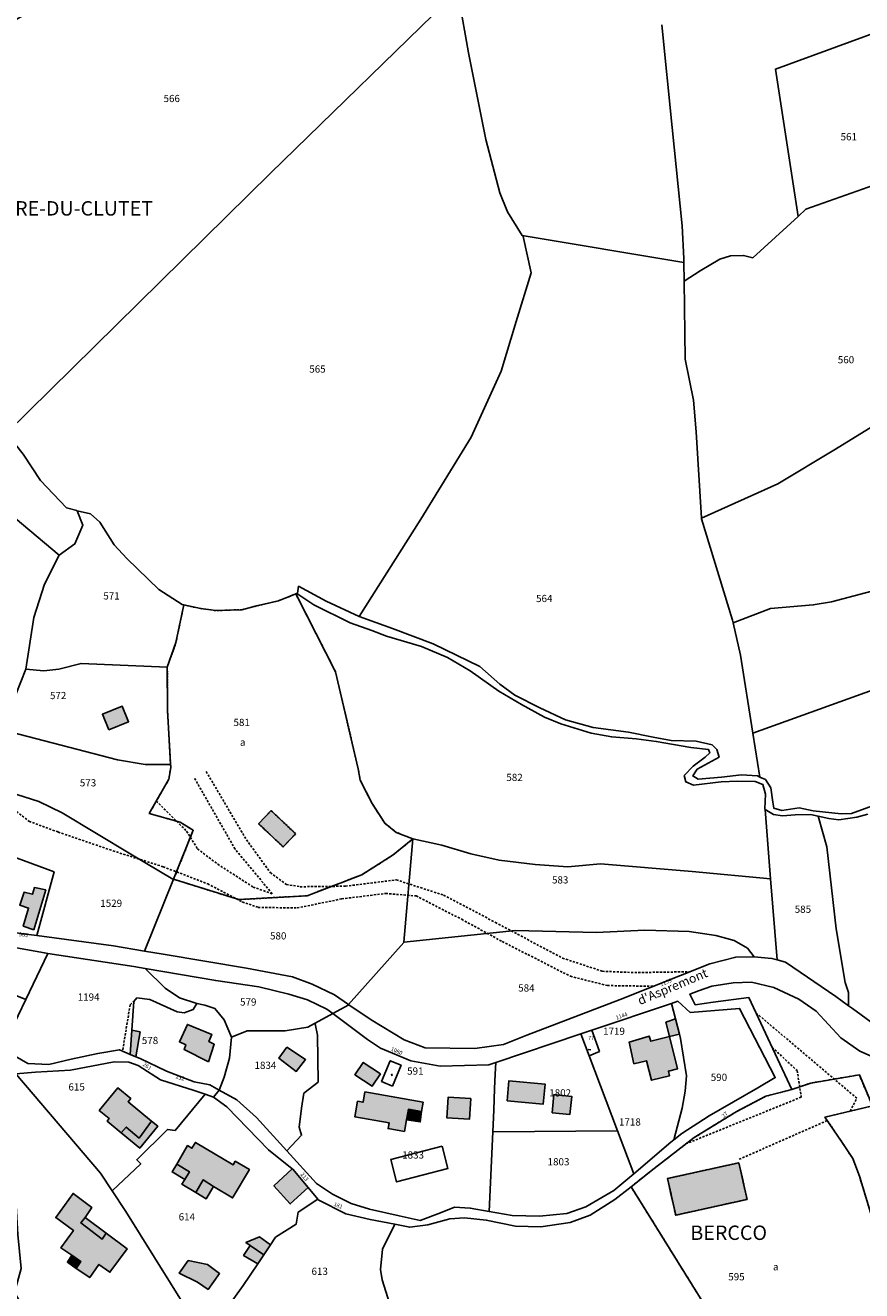
# Model space of a CAD drawing. Units: metres. Extents: x 1038205 to 1042219, y 6305895 to 6310317.
# Drawn here: x 1040866 to 1041098, y 6308294 to 6308646 of the extents above; entities that cross this region are included whole.
import ezdxf
from ezdxf.enums import TextEntityAlignment as Align

# ---------------------------------------------------------------- set-up
doc = ezdxf.new("R2010")
doc.units = ezdxf.units.M
doc.linetypes.add('TOPO1', pattern=[1, 0.6, -0.4])
doc.linetypes.add('TOPO4', pattern=[0.8, 0.5, -0.3])
for name, color, linetype in [('ig_cad_bati_dur', 152, 'CONTINUOUS'), ('ig_cad_bati_dur_hach', 24, 'CONTINUOUS'), ('ig_cad_bati_leger', 215, 'CONTINUOUS'), ('ig_cad_bati_leger_hach', 243, 'CONTINUOUS'), ('ig_cad_detail_lineaire', 252, 'TOPO1'), ('ig_cad_fleche_de_rattachement', 3, 'CONTINUOUS'), ('ig_cad_lieudit', 7, 'ByLayer'), ('ig_cad_lieudit_texte', 210, 'CONTINUOUS'), ('ig_cad_nom_voie', 8, 'CONTINUOUS'), ('ig_cad_numero_voie', 40, 'CONTINUOUS'), ('ig_cad_parcel', 3, 'CONTINUOUS'), ('ig_cad_parcel_num', 3, 'CONTINUOUS'), ('ig_cad_piscine_etang_bassin', 4, 'CONTINUOUS'), ('ig_cad_sfisc', 2, 'TOPO4'), ('ig_cad_sfisc_texte', 2, 'CONTINUOUS')]:
    doc.layers.add(name, color=color, linetype=linetype)
doc.styles.add('Times New Roman', font='times.ttf')

msp = doc.modelspace()

# ---------------------------------------------------------------- hatches: boundary and pattern name
at = {"layer": 'ig_cad_bati_dur_hach'}
for points in [[(1040888.78, 6308449.94), (1040894.24, 6308452.23), (1040892.43, 6308456.57), (1040886.97, 6308454.3)], [(1040940.61, 6308421.15), (1040933.78, 6308427.57), (1040930.33, 6308423.9), (1040937.16, 6308417.48)], [(1040867.93, 6308394.47), (1040871.25, 6308405.56), (1040868.12, 6308406.18), (1040867.58, 6308404.34), (1040865.22, 6308404.89), (1040864.02, 6308401.3), (1040866.5, 6308400.51), (1040864.99, 6308395.5)], [(1040894.71, 6308359.9), (1040896.27, 6308359.23), (1040897.44, 6308366.15), (1040895.14, 6308366.63)], [(1040916.4, 6308357.85), (1040918.02, 6308362.7), (1040916.5, 6308363.48), (1040917.33, 6308365.43), (1040910.55, 6308368.23), (1040908.33, 6308363.41), (1040910.11, 6308362.56), (1040909.62, 6308361.21)], [(1041044.37, 6308364.85), (1041039.15, 6308363.53), (1041038.69, 6308364.96), (1041033.13, 6308363.26), (1041034.5, 6308357.28), (1041037.94, 6308358.15), (1041039.33, 6308352.7), (1041044.36, 6308353.98), (1041044.07, 6308355.28), (1041046.61, 6308355.91)], [(1040938.17, 6308361.88), (1040935.9, 6308358.86), (1040940.78, 6308355.17), (1040943.34, 6308358.47)], [(1040964.12, 6308354.49), (1040959.35, 6308357.66), (1040957.07, 6308354.22), (1040961.84, 6308351.06)], [(1040999.28, 6308347.02), (1041009.3, 6308346.09), (1041009.82, 6308351.66), (1040999.8, 6308352.58)], [(1040900.62, 6308341.37), (1040894.12, 6308346.74), (1040894.84, 6308347.61), (1040891.24, 6308350.59), (1040886.11, 6308344.36), (1040888.84, 6308342.11), (1040888.26, 6308341.39), (1040892.18, 6308338.14), (1040893.6, 6308339.72), (1040897.17, 6308336.68)], [(1040971.38, 6308341.77), (1040971.9, 6308344.66), (1040975.54, 6308344.02), (1040975.99, 6308346.59), (1040959.83, 6308349.46), (1040959.32, 6308346.63), (1040957.78, 6308346.91), (1040957.01, 6308342.58), (1040966.56, 6308340.89), (1040966.27, 6308339.31), (1040970.81, 6308338.51)], [(1041011.79, 6308343.71), (1041012.29, 6308348.75), (1041017.24, 6308348.25), (1041016.72, 6308343.21)], [(1040989.21, 6308347.63), (1040982.9, 6308348.02), (1040982.54, 6308342.32), (1040988.86, 6308341.93)], [(1040907.6, 6308329.45), (1040911.11, 6308327.31), (1040909.83, 6308325.2), (1040909.04, 6308323.84), (1040912.92, 6308321.53), (1040914.97, 6308325.1), (1040917.8, 6308323.21), (1040923.12, 6308320.05), (1040923.28, 6308320.33), (1040927.78, 6308327.9), (1040923.84, 6308330.24), (1040923.24, 6308329.23), (1040912.78, 6308335.45), (1040911.82, 6308333.85), (1040910.63, 6308334.56)], [(1041063.63, 6308329.81), (1041043.81, 6308325.45), (1041046.07, 6308315.26), (1041065.88, 6308319.64)], [(1040888.04, 6308310.27), (1040886.95, 6308308.62), (1040881, 6308313.14), (1040882.19, 6308314.62), (1040884.03, 6308317.44), (1040878.85, 6308321.31), (1040874.04, 6308314.61), (1040878.92, 6308311.03), (1040875.47, 6308306.19), (1040878.45, 6308304.12), (1040881, 6308302.38), (1040879.69, 6308300.5), (1040883.45, 6308297.93), (1040886.01, 6308301.58), (1040889.08, 6308299.43), (1040893.84, 6308305.96)], [(1040910.78, 6308302.73), (1040908.32, 6308299.15), (1040913.4, 6308296.64), (1040916.31, 6308294.65), (1040919.49, 6308299.06), (1040916.14, 6308301.61)]]:
    msp.add_hatch(color=256, dxfattribs=at).paths.add_polyline_path(points)
at = {"layer": 'ig_cad_bati_leger_hach'}
for points in [[(1041047.11, 6308365.55), (1041046.03, 6308369.78), (1041043.38, 6308368.83), (1041044.37, 6308364.85)], [(1040971.38, 6308341.77), (1040975.2, 6308341.15), (1040975.54, 6308344.02), (1040971.9, 6308344.66)], [(1040900.62, 6308341.37), (1040897.17, 6308336.68), (1040893.6, 6308339.72), (1040892.18, 6308338.14), (1040897.34, 6308333.9), (1040902.35, 6308339.97)], [(1040907.6, 6308329.45), (1040906.31, 6308327.28), (1040909.83, 6308325.2), (1040911.11, 6308327.31)], [(1040939.66, 6308328.13), (1040934.59, 6308323.39), (1040939.11, 6308318.4), (1040944.06, 6308322.93), (1040939.78, 6308328.04)], [(1040917.8, 6308323.21), (1040914.97, 6308325.1), (1040912.92, 6308321.53), (1040915.79, 6308319.82)], [(1040888.04, 6308310.27), (1040882.19, 6308314.62), (1040881, 6308313.14), (1040886.95, 6308308.62)], [(1040930.09, 6308301.75), (1040931.77, 6308304.25), (1040928, 6308306.83), (1040926.14, 6308304.11)], [(1040933.61, 6308307), (1040930.6, 6308309.25), (1040926.82, 6308307.67), (1040928, 6308306.83), (1040931.77, 6308304.25)], [(1040879.69, 6308300.5), (1040881, 6308302.38), (1040878.45, 6308304.12), (1040877.28, 6308302.22)]]:
    msp.add_hatch(color=256, dxfattribs=at).paths.add_polyline_path(points)

# ---------------------------------------------------------------- linework, layer by layer
at = {"layer": 'ig_cad_bati_dur'}
for points in [[(1040888.78, 6308449.94), (1040894.24, 6308452.23), (1040892.43, 6308456.57), (1040886.97, 6308454.3)], [(1040940.61, 6308421.15), (1040933.78, 6308427.57), (1040930.33, 6308423.9), (1040937.16, 6308417.48)], [(1040867.93, 6308394.47), (1040871.25, 6308405.56), (1040868.12, 6308406.18), (1040867.58, 6308404.34), (1040865.22, 6308404.89), (1040864.02, 6308401.3), (1040866.5, 6308400.51), (1040864.99, 6308395.5)], [(1040894.71, 6308359.9), (1040896.27, 6308359.23), (1040897.44, 6308366.15), (1040895.14, 6308366.63)], [(1040916.4, 6308357.85), (1040918.02, 6308362.7), (1040916.5, 6308363.48), (1040917.33, 6308365.43), (1040910.55, 6308368.23), (1040908.33, 6308363.41), (1040910.11, 6308362.56), (1040909.62, 6308361.21)], [(1041044.37, 6308364.85), (1041039.15, 6308363.53), (1041038.69, 6308364.96), (1041033.13, 6308363.26), (1041034.5, 6308357.28), (1041037.94, 6308358.15), (1041039.33, 6308352.7), (1041044.36, 6308353.98), (1041044.07, 6308355.28), (1041046.61, 6308355.91)], [(1040938.17, 6308361.88), (1040935.9, 6308358.86), (1040940.78, 6308355.17), (1040943.34, 6308358.47)], [(1040964.12, 6308354.49), (1040959.35, 6308357.66), (1040957.07, 6308354.22), (1040961.84, 6308351.06)], [(1040999.28, 6308347.02), (1041009.3, 6308346.09), (1041009.82, 6308351.66), (1040999.8, 6308352.58)], [(1040900.62, 6308341.37), (1040894.12, 6308346.74), (1040894.84, 6308347.61), (1040891.24, 6308350.59), (1040886.11, 6308344.36), (1040888.84, 6308342.11), (1040888.26, 6308341.39), (1040892.18, 6308338.14), (1040893.6, 6308339.72), (1040897.17, 6308336.68)], [(1040971.38, 6308341.77), (1040971.9, 6308344.66), (1040975.54, 6308344.02), (1040975.99, 6308346.59), (1040959.83, 6308349.46), (1040959.32, 6308346.63), (1040957.78, 6308346.91), (1040957.01, 6308342.58), (1040966.56, 6308340.89), (1040966.27, 6308339.31), (1040970.81, 6308338.51)], [(1041011.79, 6308343.71), (1041012.29, 6308348.75), (1041017.24, 6308348.25), (1041016.72, 6308343.21)], [(1040989.21, 6308347.63), (1040982.9, 6308348.02), (1040982.54, 6308342.32), (1040988.86, 6308341.93)], [(1040907.6, 6308329.45), (1040911.11, 6308327.31), (1040909.83, 6308325.2), (1040909.04, 6308323.84), (1040912.92, 6308321.53), (1040914.97, 6308325.1), (1040917.8, 6308323.21), (1040923.12, 6308320.05), (1040923.28, 6308320.33), (1040927.78, 6308327.9), (1040923.84, 6308330.24), (1040923.24, 6308329.23), (1040912.78, 6308335.45), (1040911.82, 6308333.85), (1040910.63, 6308334.56)], [(1041063.63, 6308329.81), (1041043.81, 6308325.45), (1041046.07, 6308315.26), (1041065.88, 6308319.64)], [(1040888.04, 6308310.27), (1040886.95, 6308308.62), (1040881, 6308313.14), (1040882.19, 6308314.62), (1040884.03, 6308317.44), (1040878.85, 6308321.31), (1040874.04, 6308314.61), (1040878.92, 6308311.03), (1040875.47, 6308306.19), (1040878.45, 6308304.12), (1040881, 6308302.38), (1040879.69, 6308300.5), (1040883.45, 6308297.93), (1040886.01, 6308301.58), (1040889.08, 6308299.43), (1040893.84, 6308305.96)], [(1040910.78, 6308302.73), (1040908.32, 6308299.15), (1040913.4, 6308296.64), (1040916.31, 6308294.65), (1040919.49, 6308299.06), (1040916.14, 6308301.61)]]:
    msp.add_lwpolyline(points, close=True, dxfattribs=at)
at = {"layer": 'ig_cad_bati_leger'}
for points in [[(1041047.11, 6308365.55), (1041046.03, 6308369.78), (1041043.38, 6308368.83), (1041044.37, 6308364.85)], [(1040971.38, 6308341.77), (1040975.2, 6308341.15), (1040975.54, 6308344.02), (1040971.9, 6308344.66)], [(1040900.62, 6308341.37), (1040897.17, 6308336.68), (1040893.6, 6308339.72), (1040892.18, 6308338.14), (1040897.34, 6308333.9), (1040902.35, 6308339.97)], [(1040907.6, 6308329.45), (1040906.31, 6308327.28), (1040909.83, 6308325.2), (1040911.11, 6308327.31)], [(1040939.66, 6308328.13), (1040934.59, 6308323.39), (1040939.11, 6308318.4), (1040944.06, 6308322.93), (1040939.78, 6308328.04)], [(1040917.8, 6308323.21), (1040914.97, 6308325.1), (1040912.92, 6308321.53), (1040915.79, 6308319.82)], [(1040888.04, 6308310.27), (1040882.19, 6308314.62), (1040881, 6308313.14), (1040886.95, 6308308.62)], [(1040930.09, 6308301.75), (1040931.77, 6308304.25), (1040928, 6308306.83), (1040926.14, 6308304.11)], [(1040933.61, 6308307), (1040930.6, 6308309.25), (1040926.82, 6308307.67), (1040928, 6308306.83), (1040931.77, 6308304.25)], [(1040879.69, 6308300.5), (1040881, 6308302.38), (1040878.45, 6308304.12), (1040877.28, 6308302.22)]]:
    msp.add_lwpolyline(points, close=True, dxfattribs=at)
at = {"layer": 'ig_cad_detail_lineaire'}
for points in [[(1040901.93, 6308430.21), (1040910.36, 6308421.84), (1040913.37, 6308416.95), (1040918.98, 6308412.68), (1040928.81, 6308406.34), (1040934.11, 6308404.48), (1040923.78, 6308416.89), (1040912.41, 6308436.78)], [(1040915.78, 6308438.39), (1040926.94, 6308419.47), (1040933.6, 6308410.33), (1040938.02, 6308407.06), (1040941.86, 6308406.43), (1040954.44, 6308406.57), (1040968.54, 6308408.34), (1040981.68, 6308404.08), (1040996.04, 6308396.53), (1041014.68, 6308386.61), (1041025.71, 6308382.97), (1041034.7, 6308382.59), (1041050.1, 6308382.84)], [(1040858.96, 6308431.35), (1040860.78, 6308429.17), (1040866.6, 6308424.59), (1040874.71, 6308421.61), (1040889.91, 6308416.38), (1040903.86, 6308411.97), (1040916.2, 6308407.24), (1040925.8, 6308402.2), (1040930.18, 6308400.71), (1040941.02, 6308400.53), (1040953.39, 6308403.06), (1040965.59, 6308404.56), (1040974.04, 6308403.87), (1040986.68, 6308397.39), (1040997.96, 6308391.21), (1041016.87, 6308381.56), (1041027.15, 6308379), (1041039.99, 6308378.8)], [(1040895.85, 6308374.8), (1040894.66, 6308373.64), (1040892.58, 6308360.82)], [(1041094.54, 6308344.14), (1041096.33, 6308347.72), (1041068.36, 6308371.44)], [(1041072.84, 6308361.86), (1041079.79, 6308355.4), (1041080.93, 6308348.02), (1041049.05, 6308335.14)], [(1041063.72, 6308330.78), (1041088.13, 6308341.53)]]:
    msp.add_lwpolyline(points, dxfattribs=at)
at = {"layer": 'ig_cad_fleche_de_rattachement'}
for points in [[(1041021.82, 6308361.29), (1041022.49, 6308361.14)], [(1040967.16, 6308354.53), (1040967.43, 6308353.92)]]:
    msp.add_lwpolyline(points, dxfattribs=at)
at = {"layer": 'ig_cad_lieudit'}
for points in [[(1040864.96, 6308526.46), (1040869.75, 6308519.18), (1040877.02, 6308511.58), (1040879.91, 6308510.85), (1040879.93, 6308510.81), (1040883.65, 6308509.96), (1040886.3, 6308507.58), (1040890.28, 6308501.31), (1040893.79, 6308497.57), (1040902.6, 6308488.95), (1040909.12, 6308484.73), (1040909.57, 6308484.63), (1040914.25, 6308483.63), (1040918.49, 6308483.08), (1040925.67, 6308483.33), (1040929.75, 6308484.37), (1040935.86, 6308485.81), (1040940.65, 6308487.7), (1040940.9, 6308487.79), (1040941.16, 6308487.89), (1040941.41, 6308489.84), (1040949.12, 6308485.72), (1040958.2, 6308481.42), (1040975.34, 6308508.47), (1040989.29, 6308531.17), (1040997.6, 6308549.5), (1041001.81, 6308563.32), (1041005.96, 6308576.81), (1041003.72, 6308586.87), (1041003.51, 6308587.2), (1040999.4, 6308593.79), (1040997.3, 6308599.07), (1040993.37, 6308613.83), (1040988.56, 6308637.89), (1040985.93, 6308653.17)], [(1040985.93, 6308653.17), (1040988.56, 6308637.89), (1040993.37, 6308613.83), (1040997.3, 6308599.07), (1040999.4, 6308593.79), (1041003.51, 6308587.2), (1041003.72, 6308586.87), (1041005.96, 6308576.81), (1041001.81, 6308563.32), (1040997.6, 6308549.5), (1040989.29, 6308531.17), (1040975.34, 6308508.47), (1040958.2, 6308481.42), (1040967.48, 6308478.12), (1040978.74, 6308473.87), (1040991.68, 6308467.59), (1040997.25, 6308462.66), (1041001.42, 6308459.56), (1041008.38, 6308456.1), (1041015.45, 6308452.8), (1041023.2, 6308450.59), (1041033.01, 6308449.29), (1041039.83, 6308447.95), (1041044.85, 6308446.98), (1041051.76, 6308446.82), (1041056.16, 6308445.8), (1041057.52, 6308444.55), (1041058.1, 6308442.36), (1041052, 6308439.02), (1041050.8, 6308437.2), (1041052.34, 6308436.3), (1041058.77, 6308436.86), (1041064.32, 6308437.47), (1041068.75, 6308437.22), (1041069.46, 6308436.87), (1041070.98, 6308436.15), (1041072.5, 6308433.88), (1041073.01, 6308429.87), (1041073.29, 6308428.27), (1041075.54, 6308427.61), (1041080.38, 6308428.29), (1041084.22, 6308427.5), (1041092.04, 6308426.68), (1041094.83, 6308426.78), (1041102.69, 6308429.64)], [(1040862.92, 6308354.51), (1040868.4, 6308354.95), (1040878.1, 6308355.55), (1040890.26, 6308357.84), (1040894.27, 6308357.69), (1040896.93, 6308356.85), (1040903.11, 6308352.86), (1040912.41, 6308349.86), (1040915.48, 6308348.84), (1040917.83, 6308348.06), (1040919.36, 6308350), (1040920.81, 6308353.58), (1040922.25, 6308358.84), (1040922.83, 6308364.68), (1040927.14, 6308366.43), (1040930.62, 6308366.47), (1040937.72, 6308366.43), (1040943.97, 6308367.44), (1040950.95, 6308371.25), (1040955.38, 6308373.68), (1040955.3, 6308373.73), (1040970.59, 6308390.99), (1040970.6, 6308391.08), (1040973.14, 6308419.71), (1040968.54, 6308421.51), (1040965.36, 6308424.07), (1040961.8, 6308429.54), (1040958.52, 6308435.99), (1040957.96, 6308439.11), (1040951.69, 6308466.07), (1040940.65, 6308487.7), (1040935.86, 6308485.81), (1040929.75, 6308484.37), (1040925.67, 6308483.33), (1040918.49, 6308483.08), (1040914.25, 6308483.63), (1040909.57, 6308484.63), (1040909.12, 6308484.73), (1040902.6, 6308488.95), (1040893.79, 6308497.57), (1040890.28, 6308501.31), (1040886.3, 6308507.58), (1040883.65, 6308509.96), (1040879.93, 6308510.81), (1040879.91, 6308510.85), (1040877.02, 6308511.58), (1040869.75, 6308519.18), (1040864.96, 6308526.46)], [(1041102.69, 6308429.64), (1041094.83, 6308426.78), (1041092.04, 6308426.68), (1041084.22, 6308427.5), (1041080.38, 6308428.29), (1041075.54, 6308427.61), (1041073.29, 6308428.27), (1041073.01, 6308429.87), (1041072.5, 6308433.88), (1041070.98, 6308436.15), (1041069.46, 6308436.87), (1041068.75, 6308437.22), (1041064.32, 6308437.47), (1041058.77, 6308436.86), (1041052.34, 6308436.3), (1041050.8, 6308437.2), (1041052, 6308439.02), (1041058.1, 6308442.36), (1041057.52, 6308444.55), (1041056.16, 6308445.8), (1041051.76, 6308446.82), (1041044.85, 6308446.98), (1041039.83, 6308447.95), (1041033.01, 6308449.29), (1041023.2, 6308450.59), (1041015.45, 6308452.8), (1041008.38, 6308456.1), (1041001.42, 6308459.56), (1040997.25, 6308462.66), (1040991.68, 6308467.59), (1040978.74, 6308473.87), (1040967.48, 6308478.12), (1040958.2, 6308481.42), (1040949.12, 6308485.72), (1040941.41, 6308489.84), (1040941.16, 6308487.89), (1040940.9, 6308487.79), (1040940.65, 6308487.7), (1040951.69, 6308466.07), (1040957.96, 6308439.11), (1040958.52, 6308435.99), (1040961.8, 6308429.54), (1040965.36, 6308424.07), (1040968.54, 6308421.51), (1040973.14, 6308419.71), (1040970.6, 6308391.08), (1040970.59, 6308390.99), (1040955.3, 6308373.73), (1040955.38, 6308373.68), (1040950.95, 6308371.25), (1040943.97, 6308367.44), (1040937.72, 6308366.43), (1040930.62, 6308366.47), (1040927.14, 6308366.43), (1040922.83, 6308364.68), (1040922.25, 6308358.84), (1040920.81, 6308353.58), (1040919.36, 6308350), (1040917.83, 6308348.06), (1040921.54, 6308345.31), (1040933.04, 6308333.39), (1040939.66, 6308328.13), (1040939.78, 6308328.04), (1040944.06, 6308322.93), (1040946.74, 6308319.7), (1040946.87, 6308319.55), (1040954.54, 6308315.67), (1040961.3, 6308314.05), (1040968.1, 6308312.76), (1040964.74, 6308305.86), (1040964.12, 6308300.21), (1040964.57, 6308297.31), (1040966.61, 6308290.86)], [(1040966.61, 6308290.86), (1040964.57, 6308297.31), (1040964.12, 6308300.21), (1040964.74, 6308305.86), (1040968.1, 6308312.76), (1040961.3, 6308314.05), (1040954.54, 6308315.67), (1040946.87, 6308319.55), (1040946.74, 6308319.7), (1040944.06, 6308322.93), (1040939.78, 6308328.04), (1040939.66, 6308328.13), (1040933.04, 6308333.39), (1040921.54, 6308345.31), (1040917.83, 6308348.06), (1040915.48, 6308348.84), (1040912.41, 6308349.86), (1040903.11, 6308352.86), (1040896.93, 6308356.85), (1040894.27, 6308357.69), (1040890.26, 6308357.84), (1040878.1, 6308355.55), (1040868.4, 6308354.95), (1040862.92, 6308354.51)]]:
    msp.add_lwpolyline(points, dxfattribs=at)
at = {"layer": 'ig_cad_parcel'}
for points in [[(1040860.4, 6308532.34), (1040933.63, 6308604.53), (1040985.71, 6308655.24), (1040983.58, 6308674.05), (1040982.15, 6308682.87), (1040980.71, 6308697.27), (1040980.08, 6308716.91), (1040979.15, 6308739.83), (1040979.32, 6308748.81), (1040980.32, 6308757.79), (1040982.37, 6308769.42), (1040967.44, 6308758.19), (1040962.27, 6308751.73), (1040959.58, 6308746.09), (1040957.38, 6308733.82), (1040957.28, 6308732.22), (1040956.86, 6308725.31), (1040957.47, 6308719), (1040960.02, 6308709.3), (1040960.23, 6308704.99), (1040945.07, 6308695.59), (1040902.92, 6308670.75), (1040861.64, 6308646.32)], [(1040985.71, 6308655.24), (1040933.63, 6308604.53), (1040860.4, 6308532.34)], [(1041042.24, 6308645.63), (1041045.08, 6308617.21), (1041047.87, 6308589.85), (1041048.34, 6308580.78), (1041048.35, 6308579.73), (1041048.42, 6308574.52), (1041052.86, 6308577.34), (1041058.37, 6308580.61), (1041061.33, 6308581.55), (1041064.93, 6308581.65), (1041067.53, 6308581.03), (1041080.06, 6308592.48), (1041073.77, 6308633.36), (1041104.84, 6308644.74), (1041099.06, 6308654.52)], [(1040864.96, 6308526.46), (1040869.75, 6308519.18), (1040877.02, 6308511.58), (1040879.91, 6308510.85), (1040879.93, 6308510.81), (1040883.65, 6308509.96), (1040886.3, 6308507.58), (1040890.28, 6308501.31), (1040893.79, 6308497.57), (1040902.6, 6308488.95), (1040909.12, 6308484.73), (1040909.57, 6308484.63), (1040914.25, 6308483.63), (1040918.49, 6308483.08), (1040925.67, 6308483.33), (1040929.75, 6308484.37), (1040935.86, 6308485.81), (1040940.65, 6308487.7), (1040940.9, 6308487.79), (1040941.16, 6308487.89), (1040941.41, 6308489.84), (1040949.12, 6308485.72), (1040958.2, 6308481.42), (1040975.34, 6308508.47), (1040989.29, 6308531.17), (1040997.6, 6308549.5), (1041001.81, 6308563.32), (1041005.96, 6308576.81), (1041003.72, 6308586.87), (1041003.51, 6308587.2), (1040999.4, 6308593.79), (1040997.3, 6308599.07), (1040993.37, 6308613.83), (1040988.56, 6308637.89), (1040985.93, 6308653.17)], [(1040985.93, 6308653.17), (1040988.56, 6308637.89), (1040993.37, 6308613.83), (1040997.3, 6308599.07), (1040999.4, 6308593.79), (1041003.51, 6308587.2), (1041048.35, 6308579.73), (1041048.34, 6308580.78), (1041047.87, 6308589.85), (1041045.08, 6308617.21), (1041042.24, 6308645.63)], [(1040860.18, 6308452.71), (1040865.69, 6308466.79), (1040867.9, 6308481.12), (1040870.91, 6308490.43), (1040874.95, 6308498.47), (1040854.5, 6308515.54)], [(1041102.69, 6308429.64), (1041094.83, 6308426.78), (1041092.04, 6308426.68), (1041084.22, 6308427.5), (1041080.38, 6308428.29), (1041075.54, 6308427.61), (1041073.29, 6308428.27), (1041073.01, 6308429.87), (1041072.5, 6308433.88), (1041070.98, 6308436.15), (1041069.46, 6308436.87), (1041067.52, 6308449.01), (1041107.83, 6308463.62)], [(1041099.39, 6308426.59), (1041096.31, 6308425.72), (1041091.31, 6308424.98), (1041088.6, 6308425.34), (1041085.6, 6308426.02), (1041088.05, 6308417.46), (1041090.63, 6308394.72), (1041093.08, 6308379.81), (1041094.02, 6308377.1), (1041094.03, 6308373.41), (1041095.17, 6308372.59), (1041101.34, 6308368.06)], [(1041101.95, 6308358.66), (1041097.15, 6308360.78), (1041091.91, 6308364.47), (1041085.1, 6308371.9), (1041080.23, 6308375.23), (1041073.29, 6308378.46), (1041067.1, 6308379.91), (1041062.07, 6308379.76), (1041056.12, 6308378.86), (1041052.45, 6308377.58), (1041049.96, 6308376.59), (1041051.49, 6308373.68), (1041056.51, 6308374.36), (1041066.38, 6308375.66), (1041078.33, 6308350.14), (1041083.58, 6308351.95), (1041097.06, 6308354.23), (1041100.67, 6308345.58), (1041087.48, 6308342.47), (1041092.28, 6308335.48), (1041095.2, 6308330.98), (1041097.07, 6308326.06), (1041101.07, 6308313)], [(1041082.68, 6308244.36), (1041033.7, 6308323.17), (1041040.1, 6308328.23), (1041051.19, 6308336.79), (1041062.86, 6308343.98), (1041071.07, 6308348.29), (1041078.33, 6308350.14), (1041083.58, 6308351.95), (1041097.06, 6308354.23), (1041100.67, 6308345.58), (1041087.48, 6308342.47), (1041092.28, 6308335.48), (1041095.2, 6308330.98), (1041097.07, 6308326.06), (1041101.07, 6308313), (1041104.28, 6308305.52), (1041108.6, 6308300.14), (1041112.77, 6308296.39), (1041115.41, 6308293.89)], [(1040921.79, 6308289.83), (1040926.06, 6308295.74), (1040930.09, 6308301.75), (1040931.77, 6308304.25), (1040933.61, 6308307), (1040935.05, 6308309.14), (1040940.74, 6308312.77), (1040941.35, 6308316.14), (1040946.74, 6308319.7), (1040944.06, 6308322.93), (1040939.78, 6308328.04), (1040939.66, 6308328.13), (1040933.04, 6308333.39), (1040921.54, 6308345.31), (1040917.83, 6308348.06), (1040915.48, 6308348.84), (1040907.13, 6308338.77), (1040905, 6308339.08), (1040896.51, 6308330.67), (1040897.62, 6308329.48), (1040889.67, 6308321.99), (1040893.45, 6308316.25), (1040913.84, 6308283.65)], [(1040966.61, 6308290.86), (1040964.57, 6308297.31), (1040964.12, 6308300.21), (1040964.74, 6308305.86), (1040968.1, 6308312.76), (1040972.29, 6308311.92), (1040977.32, 6308312.54), (1040983.35, 6308314.28), (1040987.49, 6308314.55), (1040993.5, 6308313.91), (1041001.58, 6308312.22), (1041008.65, 6308312.05), (1041016.75, 6308313.24), (1041022.31, 6308315.23), (1041029.18, 6308319.6), (1041033.7, 6308323.17), (1041082.68, 6308244.36)], [(1040966.61, 6308290.86), (1040964.57, 6308297.31), (1040964.12, 6308300.21), (1040964.74, 6308305.86), (1040968.1, 6308312.76), (1040961.3, 6308314.05), (1040954.54, 6308315.67), (1040946.87, 6308319.55), (1040946.74, 6308319.7), (1040941.35, 6308316.14), (1040940.74, 6308312.77), (1040935.05, 6308309.14), (1040933.61, 6308307), (1040931.77, 6308304.25), (1040930.09, 6308301.75), (1040926.06, 6308295.74), (1040921.79, 6308289.83)]]:
    msp.add_lwpolyline(points, dxfattribs=at)
for points in [[(1041121.18, 6308608.82), (1041107.37, 6308603.41), (1041082.24, 6308594.46), (1041080.06, 6308592.48), (1041073.77, 6308633.36), (1041104.84, 6308644.74), (1041108.29, 6308638.9), (1041109.86, 6308635.64), (1041112.4, 6308627.39), (1041118.06, 6308615.05)], [(1041048.42, 6308574.52), (1041048.66, 6308552.9), (1041051.06, 6308541.49), (1041051.78, 6308532.7), (1041053.24, 6308508.7), (1041074.46, 6308518.26), (1041090.39, 6308527.84), (1041142.45, 6308559.89), (1041138.34, 6308570.6), (1041132.47, 6308584.51), (1041127.81, 6308595.57), (1041121.18, 6308608.82), (1041107.37, 6308603.41), (1041082.24, 6308594.46), (1041080.06, 6308592.48), (1041067.53, 6308581.03), (1041064.93, 6308581.65), (1041061.33, 6308581.55), (1041058.37, 6308580.61), (1041052.86, 6308577.34)], [(1041069.46, 6308436.87), (1041067.52, 6308449.01), (1041064.06, 6308470.7), (1041062.04, 6308479.67), (1041061.87, 6308480.42), (1041053.23, 6308508.58), (1041053.24, 6308508.7), (1041051.78, 6308532.7), (1041051.06, 6308541.49), (1041048.66, 6308552.9), (1041048.42, 6308574.52), (1041048.35, 6308579.73), (1041003.51, 6308587.2), (1041003.72, 6308586.87), (1041005.96, 6308576.81), (1041001.81, 6308563.32), (1040997.6, 6308549.5), (1040989.29, 6308531.17), (1040975.34, 6308508.47), (1040958.2, 6308481.42), (1040967.48, 6308478.12), (1040978.74, 6308473.87), (1040991.68, 6308467.59), (1040997.25, 6308462.66), (1041001.42, 6308459.56), (1041008.38, 6308456.1), (1041015.45, 6308452.8), (1041023.2, 6308450.59), (1041033.01, 6308449.29), (1041039.83, 6308447.95), (1041044.85, 6308446.98), (1041051.76, 6308446.82), (1041056.16, 6308445.8), (1041057.52, 6308444.55), (1041058.1, 6308442.36), (1041052, 6308439.02), (1041050.8, 6308437.2), (1041052.34, 6308436.3), (1041058.77, 6308436.86), (1041064.32, 6308437.47), (1041068.75, 6308437.22)], [(1041053.24, 6308508.7), (1041053.23, 6308508.58), (1041061.87, 6308480.42), (1041062.04, 6308479.67), (1041072.42, 6308483.69), (1041084.27, 6308484.67), (1041089.3, 6308485.53), (1041101.9, 6308488.88), (1041119.04, 6308494.5), (1041127.5, 6308497.46), (1041139.57, 6308502.12), (1041145.61, 6308504.97), (1041151.33, 6308505.83), (1041166.89, 6308507.43), (1041166.33, 6308508.22), (1041158.13, 6308519.74), (1041156.35, 6308524.13), (1041156.42, 6308524.16), (1041147.51, 6308546.7), (1041142.45, 6308559.89), (1041090.39, 6308527.84), (1041074.46, 6308518.26)], [(1040860.4, 6308532.34), (1040864.96, 6308526.46), (1040869.75, 6308519.18), (1040877.02, 6308511.58), (1040879.91, 6308510.85), (1040879.93, 6308510.81), (1040881.54, 6308506.82), (1040879.33, 6308501.58), (1040874.95, 6308498.47), (1040854.5, 6308515.54), (1040847.94, 6308511.87), (1040847.9, 6308511.79), (1040842.84, 6308518.85), (1040829.48, 6308514.84), (1040804.73, 6308543.33), (1040810.13, 6308546.38), (1040822.58, 6308555.04), (1040831.69, 6308540.41), (1040845.26, 6308549.66), (1040858.81, 6308534.42)], [(1040909.57, 6308484.63), (1040907.39, 6308474.21), (1040904.99, 6308467.38), (1040881.04, 6308468.41), (1040874.84, 6308466.8), (1040870.7, 6308466.35), (1040865.69, 6308466.79), (1040867.9, 6308481.12), (1040870.91, 6308490.43), (1040874.95, 6308498.47), (1040879.33, 6308501.58), (1040881.54, 6308506.82), (1040879.93, 6308510.81), (1040883.65, 6308509.96), (1040886.3, 6308507.58), (1040890.28, 6308501.31), (1040893.79, 6308497.57), (1040902.6, 6308488.95), (1040909.12, 6308484.73)], [(1041067.52, 6308449.01), (1041107.83, 6308463.62), (1041155.83, 6308477.28), (1041178.34, 6308491.24), (1041166.92, 6308507.39), (1041166.89, 6308507.43), (1041151.33, 6308505.83), (1041145.61, 6308504.97), (1041139.57, 6308502.12), (1041127.5, 6308497.46), (1041119.04, 6308494.5), (1041101.9, 6308488.88), (1041089.3, 6308485.53), (1041084.27, 6308484.67), (1041072.42, 6308483.69), (1041062.04, 6308479.67), (1041064.06, 6308470.7)], [(1040940.65, 6308487.7), (1040935.86, 6308485.81), (1040929.75, 6308484.37), (1040925.67, 6308483.33), (1040918.49, 6308483.08), (1040914.25, 6308483.63), (1040909.57, 6308484.63), (1040907.39, 6308474.21), (1040904.99, 6308467.38), (1040905.04, 6308455.51), (1040905.9, 6308440.35), (1040905.95, 6308439.5), (1040905.4, 6308436.25), (1040899.97, 6308426.78), (1040908.58, 6308424.31), (1040912.17, 6308422.1), (1040906.72, 6308408.52), (1040924.82, 6308402.86), (1040943.76, 6308403.93), (1040958.96, 6308409.74), (1040967.67, 6308415.26), (1040973.14, 6308419.71), (1040968.54, 6308421.51), (1040965.36, 6308424.07), (1040961.8, 6308429.54), (1040958.52, 6308435.99), (1040957.96, 6308439.11), (1040951.69, 6308466.07)], [(1040940.9, 6308487.79), (1040940.65, 6308487.7), (1040951.69, 6308466.07), (1040957.96, 6308439.11), (1040958.52, 6308435.99), (1040961.8, 6308429.54), (1040965.36, 6308424.07), (1040968.54, 6308421.51), (1040973.14, 6308419.71), (1040981.14, 6308417.99), (1040989.22, 6308415.57), (1040997.08, 6308413.76), (1041007.12, 6308412.58), (1041016.1, 6308411.99), (1041025.25, 6308412.77), (1041050.61, 6308410.66), (1041072.35, 6308408.59), (1041070.87, 6308427.85), (1041070.85, 6308428.08), (1041070.99, 6308432.12), (1041070.3, 6308434.78), (1041068.11, 6308435.68), (1041063.21, 6308435.71), (1041058.68, 6308435.56), (1041051.05, 6308434.6), (1041048.93, 6308435.5), (1041048.47, 6308437.33), (1041050.91, 6308439.85), (1041054.23, 6308442.43), (1041055.54, 6308443.55), (1041055.19, 6308444.5), (1041050.29, 6308445.12), (1041040.67, 6308446.77), (1041035.12, 6308447.46), (1041028.34, 6308448.02), (1041022.63, 6308449.07), (1041014.19, 6308451.6), (1041009.7, 6308453.46), (1041003.32, 6308457.03), (1040996.96, 6308460.73), (1040989.05, 6308466.32), (1040982.75, 6308470.02), (1040975.57, 6308473.13), (1040965.85, 6308475.96), (1040961.72, 6308477.53), (1040955.71, 6308479.69), (1040945.67, 6308484.7)], [(1040865.69, 6308466.79), (1040860.18, 6308452.71), (1040859.56, 6308449.89), (1040891.2, 6308441.68), (1040898.87, 6308440.38), (1040905.9, 6308440.35), (1040905.04, 6308455.51), (1040904.99, 6308467.38), (1040881.04, 6308468.41), (1040874.84, 6308466.8), (1040870.7, 6308466.35)], [(1040859.56, 6308449.89), (1040859.4, 6308449.18), (1040858.61, 6308445.99), (1040858.35, 6308440.74), (1040859.19, 6308433.34), (1040869.37, 6308430.05), (1040875.78, 6308426.95), (1040894.9, 6308415.44), (1040906.55, 6308408.57), (1040906.72, 6308408.52), (1040912.17, 6308422.1), (1040908.58, 6308424.31), (1040899.97, 6308426.78), (1040905.4, 6308436.25), (1040905.95, 6308439.5), (1040905.9, 6308440.35), (1040898.87, 6308440.38), (1040891.2, 6308441.68)], [(1040859.19, 6308433.34), (1040869.37, 6308430.05), (1040875.78, 6308426.95), (1040894.9, 6308415.44), (1040906.55, 6308408.57), (1040906.72, 6308408.52), (1040898.7, 6308388.56), (1040890.08, 6308389.98), (1040868.8, 6308392.86), (1040873.58, 6308410.55), (1040852.25, 6308418.39), (1040852.73, 6308421.01), (1040857.41, 6308433.69)], [(1041070.87, 6308427.85), (1041072.35, 6308408.59), (1041074.28, 6308386.13), (1041076.53, 6308385.52), (1041090.53, 6308375.93), (1041094.03, 6308373.41), (1041094.02, 6308377.1), (1041093.08, 6308379.81), (1041090.63, 6308394.72), (1041088.05, 6308417.46), (1041085.6, 6308426.02), (1041083.46, 6308426.5), (1041079.21, 6308426.35), (1041075.72, 6308426.14), (1041073.2, 6308426.49)], [(1040906.72, 6308408.52), (1040898.7, 6308388.56), (1040903.84, 6308387.71), (1040926.94, 6308383.8), (1040939.73, 6308381.42), (1040945.2, 6308379.34), (1040951.39, 6308376.4), (1040955.3, 6308373.73), (1040970.59, 6308390.99), (1040970.6, 6308391.08), (1040973.14, 6308419.71), (1040967.67, 6308415.26), (1040958.96, 6308409.74), (1040943.76, 6308403.93), (1040924.82, 6308402.86)], [(1040973.14, 6308419.71), (1040970.6, 6308391.08), (1041001.66, 6308394.24), (1041024, 6308393.75), (1041037.54, 6308394.38), (1041049.78, 6308393.96), (1041057.19, 6308392.85), (1041062.33, 6308391.47), (1041065.98, 6308389.37), (1041067.9, 6308386.95), (1041072.76, 6308386.54), (1041074.28, 6308386.13), (1041072.35, 6308408.59), (1041050.61, 6308410.66), (1041025.25, 6308412.77), (1041016.1, 6308411.99), (1041007.12, 6308412.58), (1040997.08, 6308413.76), (1040989.22, 6308415.57), (1040981.14, 6308417.99)], [(1040852.25, 6308418.39), (1040849.15, 6308401.79), (1040848.91, 6308400.44), (1040847.35, 6308397.74), (1040856.83, 6308394.67), (1040863.68, 6308393.55), (1040868.8, 6308392.86), (1040873.58, 6308410.55)], [(1040970.6, 6308391.08), (1040970.59, 6308390.99), (1040955.3, 6308373.73), (1040955.38, 6308373.68), (1040961.54, 6308369.49), (1040970.73, 6308363.94), (1040976.55, 6308361.72), (1040990.37, 6308361.52), (1040998.28, 6308362.6), (1041004.72, 6308365.22), (1041030.69, 6308375.09), (1041055.53, 6308384.99), (1041062.75, 6308386.9), (1041067.39, 6308387), (1041067.9, 6308386.95), (1041065.98, 6308389.37), (1041062.33, 6308391.47), (1041057.19, 6308392.85), (1041049.78, 6308393.96), (1041037.54, 6308394.38), (1041024, 6308393.75), (1041001.66, 6308394.24)], [(1040848.08, 6308392.2), (1040841.56, 6308379.61), (1040840.91, 6308379.1), (1040841.93, 6308377.65), (1040844.24, 6308371.68), (1040847.95, 6308368.29), (1040852.72, 6308365.31), (1040859.22, 6308361.48), (1040862.49, 6308368.36), (1040863.6, 6308370.7), (1040865.7, 6308375.12), (1040852.59, 6308380.43), (1040855.31, 6308390.89)], [(1040855.31, 6308390.89), (1040852.59, 6308380.43), (1040865.7, 6308375.12), (1040871.79, 6308387.93), (1040870.89, 6308388.06)], [(1040865.7, 6308375.12), (1040863.6, 6308370.7), (1040862.49, 6308368.36), (1040859.22, 6308361.48), (1040866.3, 6308357.33), (1040872.14, 6308357.11), (1040878.29, 6308358.55), (1040885.73, 6308360.15), (1040891.71, 6308361.19), (1040894.71, 6308359.9), (1040895.14, 6308366.63), (1040895.67, 6308374.58), (1040896.56, 6308375.63), (1040900.1, 6308375.15), (1040907.71, 6308371.67), (1040909.65, 6308371.43), (1040912.2, 6308372.36), (1040913.2, 6308374.01), (1040908.38, 6308375.63), (1040904.38, 6308378.24), (1040898.87, 6308383.73), (1040895.71, 6308384.25), (1040871.79, 6308387.93)], [(1040898.87, 6308383.73), (1040904.38, 6308378.24), (1040908.38, 6308375.63), (1040913.2, 6308374.01), (1040915.44, 6308373.58), (1040918.22, 6308372.61), (1040920.74, 6308369.53), (1040922.83, 6308364.68), (1040927.14, 6308366.43), (1040930.62, 6308366.47), (1040937.72, 6308366.43), (1040943.97, 6308367.44), (1040945.82, 6308368.45), (1040950.95, 6308371.25), (1040949.29, 6308372.49), (1040943.88, 6308375), (1040938.69, 6308376.63), (1040930.39, 6308378.62), (1040918.41, 6308380.4)], [(1040913.2, 6308374.01), (1040912.2, 6308372.36), (1040909.65, 6308371.43), (1040907.71, 6308371.67), (1040900.1, 6308375.15), (1040896.56, 6308375.63), (1040895.67, 6308374.58), (1040895.14, 6308366.63), (1040894.71, 6308359.9), (1040896.27, 6308359.23), (1040897.42, 6308358.74), (1040904.76, 6308355.22), (1040912.48, 6308352.32), (1040916.79, 6308351.42), (1040919.36, 6308350), (1040920.81, 6308353.58), (1040922.25, 6308358.84), (1040922.83, 6308364.68), (1040920.74, 6308369.53), (1040918.22, 6308372.61), (1040915.44, 6308373.58)], [(1041022.02, 6308359.5), (1041029.95, 6308338.69), (1041034.5, 6308326.75), (1041044.72, 6308335.49), (1041045.56, 6308336.15), (1041047.9, 6308345), (1041048.7, 6308349.68), (1041049.08, 6308353.91), (1041047.43, 6308364.32), (1041047.11, 6308365.55), (1041046.03, 6308369.78), (1041044.93, 6308374.04), (1041022.78, 6308366.61), (1041024.91, 6308360.72)], [(1041044.93, 6308374.04), (1041046.03, 6308369.78), (1041047.11, 6308365.55), (1041047.43, 6308364.32), (1041049.08, 6308353.91), (1041048.7, 6308349.68), (1041047.9, 6308345), (1041045.56, 6308336.15), (1041047.81, 6308337.9), (1041055.33, 6308342.87), (1041068.88, 6308350.58), (1041073.69, 6308353.45), (1041063.83, 6308372.64), (1041050.06, 6308371.54), (1041046.71, 6308374.64)], [(1040969.29, 6308315.1), (1040961.14, 6308316.92), (1040956.02, 6308318.54), (1040950.85, 6308321.09), (1040946.37, 6308324.08), (1040938.13, 6308333.17), (1040942.27, 6308337.46), (1040941.54, 6308339.67), (1040942.26, 6308344.99), (1040942.84, 6308349.11), (1040946.89, 6308352.2), (1040946.7, 6308365.27), (1040946.06, 6308368.41), (1040945.82, 6308368.45), (1040950.95, 6308371.25), (1040960.59, 6308364.04), (1040964.11, 6308361.58), (1040972.58, 6308358.12), (1040980.73, 6308356.66), (1040994.23, 6308357.04), (1040996.15, 6308357.68), (1040996, 6308354.39), (1040995.83, 6308350.43), (1040995.56, 6308344.39), (1040995.29, 6308338.38), (1040994.31, 6308316.32), (1040989.08, 6308317.23), (1040984.65, 6308317.49), (1040980.79, 6308315.92), (1040975.13, 6308313.81)], [(1040938.13, 6308333.17), (1040929.73, 6308342.42), (1040924.32, 6308347.25), (1040919.36, 6308350), (1040920.81, 6308353.58), (1040922.25, 6308358.84), (1040922.83, 6308364.68), (1040927.14, 6308366.43), (1040930.62, 6308366.47), (1040937.72, 6308366.43), (1040943.97, 6308367.44), (1040945.82, 6308368.45), (1040946.06, 6308368.41), (1040946.7, 6308365.27), (1040946.89, 6308352.2), (1040942.84, 6308349.11), (1040942.26, 6308344.99), (1040941.54, 6308339.67), (1040942.27, 6308337.46)], [(1041019.71, 6308365.58), (1041022.02, 6308359.5), (1041024.91, 6308360.72), (1041022.78, 6308366.61)], [(1040995.29, 6308338.38), (1040995.56, 6308344.39), (1040995.83, 6308350.43), (1040996, 6308354.39), (1040996.15, 6308357.68), (1041019.71, 6308365.58), (1041022.02, 6308359.5), (1041029.95, 6308338.69)], [(1040862.92, 6308354.51), (1040886.44, 6308326.9), (1040889.67, 6308321.99), (1040897.62, 6308329.48), (1040896.51, 6308330.67), (1040905, 6308339.08), (1040907.13, 6308338.77), (1040915.48, 6308348.84), (1040912.41, 6308349.86), (1040903.11, 6308352.86), (1040896.93, 6308356.85), (1040894.27, 6308357.69), (1040890.26, 6308357.84), (1040878.1, 6308355.55), (1040868.4, 6308354.95)], [(1040967.47, 6308351.12), (1040964.45, 6308352.37), (1040966.86, 6308358.11), (1040969.87, 6308356.86)], [(1040967.47, 6308351.12), (1040969.87, 6308356.86), (1040966.86, 6308358.11), (1040964.45, 6308352.37)], [(1040862.92, 6308354.51), (1040858.25, 6308354.14), (1040855.95, 6308353.73), (1040855.76, 6308351.72), (1040856.87, 6308348.53), (1040861.3, 6308329.3), (1040863.07, 6308317.84), (1040863.49, 6308309.86), (1040864.43, 6308300.46), (1040862.99, 6308295.11), (1040862.51, 6308293.96), (1040866.96, 6308286.42), (1040866.96, 6308286.35), (1040870.68, 6308284.49), (1040874.04, 6308282.06), (1040877.51, 6308280.5), (1040881.5, 6308279.3), (1040901.99, 6308276.58), (1040910.34, 6308281.35), (1040912.94, 6308282.83), (1040913.84, 6308283.65), (1040893.45, 6308316.25), (1040889.67, 6308321.99), (1040886.44, 6308326.9)], [(1041000.73, 6308315.22), (1040994.31, 6308316.32), (1040995.29, 6308338.38), (1041029.95, 6308338.69), (1041034.5, 6308326.75), (1041034.45, 6308326.7), (1041028.94, 6308322.07), (1041021.13, 6308317.57), (1041015.85, 6308315.71), (1041008.29, 6308314.98)]]:
    msp.add_lwpolyline(points, close=True, dxfattribs=at)
at = {"layer": 'ig_cad_piscine_etang_bassin'}
msp.add_lwpolyline([(1040981.23, 6308334.38), (1040967.02, 6308330.68), (1040968.63, 6308324.5), (1040982.83, 6308328.2)], close=True, dxfattribs=at)
at = {"layer": 'ig_cad_sfisc'}
for points in [[(1040906.72, 6308408.52), (1040924.82, 6308402.86), (1040943.76, 6308403.93), (1040958.96, 6308409.74), (1040967.67, 6308415.26), (1040973.14, 6308419.71), (1040968.54, 6308421.51), (1040965.36, 6308424.07), (1040961.8, 6308429.54), (1040958.52, 6308435.99), (1040957.96, 6308439.11), (1040951.69, 6308466.07), (1040940.65, 6308487.7), (1040935.86, 6308485.81), (1040929.75, 6308484.37), (1040925.67, 6308483.33), (1040918.49, 6308483.08), (1040914.25, 6308483.63), (1040909.57, 6308484.63), (1040907.39, 6308474.21), (1040904.99, 6308467.38), (1040905.04, 6308455.51), (1040905.9, 6308440.35), (1040905.95, 6308439.5), (1040905.4, 6308436.25), (1040899.97, 6308426.78), (1040908.58, 6308424.31), (1040912.17, 6308422.1)], [(1040940.61, 6308421.15), (1040933.78, 6308427.57), (1040930.33, 6308423.9), (1040937.16, 6308417.48)], [(1040940.61, 6308421.15), (1040937.16, 6308417.48), (1040930.33, 6308423.9), (1040933.78, 6308427.57)], [(1041063.63, 6308329.81), (1041043.81, 6308325.45), (1041046.07, 6308315.26), (1041065.88, 6308319.64)], [(1041063.63, 6308329.81), (1041065.88, 6308319.64), (1041046.07, 6308315.26), (1041043.81, 6308325.45)]]:
    msp.add_lwpolyline(points, close=True, dxfattribs=at)
msp.add_lwpolyline([(1041115.41, 6308293.89), (1041112.77, 6308296.39), (1041108.6, 6308300.14), (1041104.28, 6308305.52), (1041101.07, 6308313), (1041097.07, 6308326.06), (1041095.2, 6308330.98), (1041092.28, 6308335.48), (1041087.48, 6308342.47), (1041100.67, 6308345.58), (1041097.06, 6308354.23), (1041083.58, 6308351.95), (1041078.33, 6308350.14), (1041071.07, 6308348.29), (1041062.86, 6308343.98), (1041051.19, 6308336.79), (1041040.1, 6308328.23), (1041033.7, 6308323.17), (1041082.68, 6308244.36)], dxfattribs=at)

# ---------------------------------------------------------------- texts
at = {"layer": 'ig_cad_lieudit_texte', "style": 'Times New Roman'}
for s, p in [('CAUSSINIERE-DU-CLUTET', (1040835.15, 6308591.47)), ('BERCCO', (1041050.15, 6308307.14))]:
    msp.add_text(s, height=4, dxfattribs=at).set_placement(p, align=Align.BOTTOM_LEFT)
at = {"layer": 'ig_cad_nom_voie', "style": 'Times New Roman'}
msp.add_text("d'Aspremont", height=2.5, rotation=22.8, dxfattribs=at).set_placement((1041036.47, 6308372.83), align=Align.BOTTOM_LEFT)
at = {"layer": 'ig_cad_numero_voie', "style": 'Times New Roman'}
for s, rotation, p in [('965', 351.9, (1040863.71, 6308392.38)), ('1159', 23.1, (1041042.17, 6308378.42)), ('1144', 19, (1041029.78, 6308369.19)), ('1080', 337, (1040966.76, 6308360.66)), ('261', 323.9, (1040897.87, 6308356.62)), ('232', 343.3, (1040907.09, 6308352.95)), ('27', 42.2, (1041059.66, 6308341.95)), ('213', 310.4, (1040941.58, 6308326.28)), ('181', 338.2, (1040950.93, 6308317.59))]:
    msp.add_text(s, height=1.1, rotation=rotation, dxfattribs=at).set_placement(p, align=Align.BOTTOM_LEFT)
msp.add_text('77', height=1.1, dxfattribs=at).set_placement((1041021.82, 6308363.6), align=Align.BOTTOM_LEFT)
at = {"layer": 'ig_cad_parcel_num', "style": 'Times New Roman'}
for s, p in [('566', (1040903.95, 6308623.59)), ('561', (1041091.84, 6308612.98)), ('560', (1041091.07, 6308551.09)), ('565', (1040944.39, 6308548.5)), ('571', (1040887.22, 6308485.53)), ('564', (1041007.33, 6308484.81)), ('572', (1040872.42, 6308457.88)), ('581', (1040923.36, 6308450.41)), ('582', (1040999.08, 6308435.15)), ('573', (1040880.71, 6308433.65)), ('583', (1041011.75, 6308406.71)), ('1529', (1040886.39, 6308400.22)), ('585', (1041079.11, 6308398.56)), ('580', (1040933.49, 6308391.17)), ('1194', (1040880.12, 6308374.19)), ('584', (1041002.37, 6308376.71)), ('579', (1040925.18, 6308372.81)), ('1719', (1041025.93, 6308364.7)), ('578', (1040897.92, 6308362.14)), ('1834', (1040929.19, 6308355.25)), ('591', (1040971.55, 6308353.65)), ('590', (1041055.81, 6308351.91)), ('615', (1040877.56, 6308349.24)), ('1802', (1041010.99, 6308347.59)), ('1718', (1041030.34, 6308339.51)), ('1833', (1040970.17, 6308330.36)), ('1803', (1041010.53, 6308328.47)), ('614', (1040908.14, 6308313.18)), ('613', (1040945.01, 6308298.07)), ('595', (1041060.67, 6308296.55))]:
    msp.add_text(s, height=2, dxfattribs=at).set_placement(p, align=Align.BOTTOM_LEFT)
at = {"layer": 'ig_cad_sfisc_texte', "style": 'Times New Roman'}
for p in [(1040925.14, 6308444.92), (1041073.07, 6308299.32)]:
    msp.add_text('a', height=2, dxfattribs=at).set_placement(p, align=Align.BOTTOM_LEFT)

doc.saveas('drawing.dxf')
